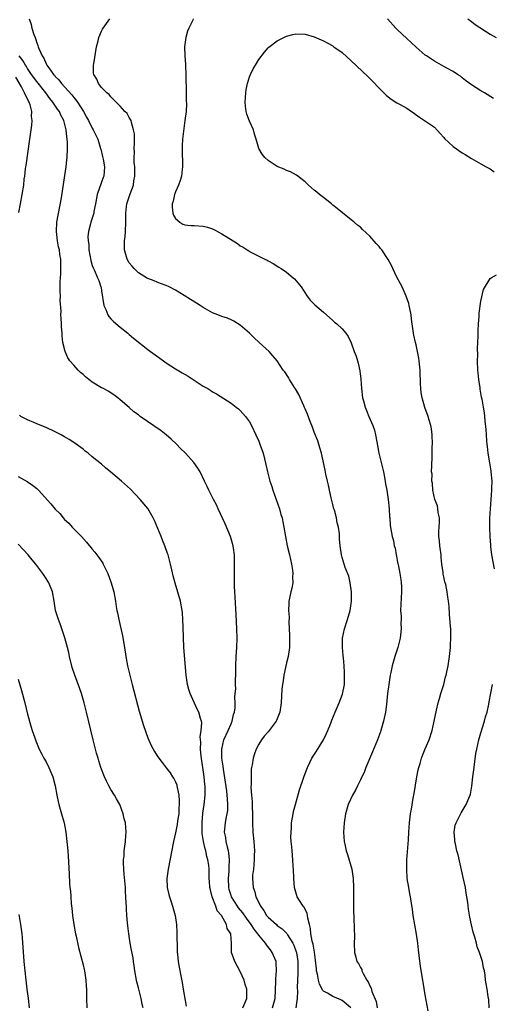
# Model space of a CAD drawing. Units: inches. Extents: x 2577000 to 2580000, y 1497000 to 1500000.
# Drawn here: x 2579701 to 2579803, y 1498996 to 1499209 of the extents above; entities that cross this region are included whole.
import ezdxf

# ---------------------------------------------------------------- set-up
doc = ezdxf.new("R2010")
doc.units = ezdxf.units.IN
doc.header["$MEASUREMENT"] = 0
doc.layers.add('LD25771497_10ft', color=141, linetype='Continuous')

msp = doc.modelspace()

# ---------------------------------------------------------------- linework, layer by layer
at = {"layer": 'LD25771497_10ft'}
for points, elevation in [([(2579703.34, 1499209), (2579703.8, 1499207.8), (2579703.95, 1499207), (2579704.34, 1499205.66), (2579704.61, 1499205), (2579704.74, 1499204.74), (2579705, 1499203.81), (2579705.24, 1499203.24), (2579705.29, 1499203), (2579705.42, 1499202.58), (2579706.15, 1499201), (2579706.49, 1499200.49), (2579707, 1499199.31), (2579707.13, 1499199.13), (2579707.17, 1499199), (2579707.57, 1499198.43), (2579708.64, 1499197), (2579708.81, 1499196.81), (2579709, 1499196.57), (2579709.79, 1499195.79), (2579710.36, 1499195), (2579712.55, 1499192.55), (2579713, 1499191.99), (2579713.47, 1499191.47), (2579713.81, 1499191), (2579715.11, 1499189), (2579715.76, 1499187.76), (2579716.18, 1499187), (2579717, 1499185.33), (2579717.2, 1499185), (2579718.19, 1499183), (2579718.8, 1499181), (2579718.82, 1499180.82), (2579719.2, 1499179.2), (2579719.35, 1499178.65), (2579719.67, 1499177), (2579719.52, 1499175), (2579719.34, 1499174.66), (2579719, 1499173.67), (2579718.74, 1499173), (2579718.64, 1499172.64), (2579718.05, 1499171), (2579717.69, 1499169), (2579717.35, 1499167.35), (2579717.31, 1499167), (2579717, 1499165.9), (2579716.71, 1499165), (2579716.63, 1499164.63), (2579716.19, 1499163), (2579716.06, 1499161.94), (2579716.07, 1499161), (2579716.22, 1499160.22), (2579716.28, 1499159), (2579716.69, 1499156.69), (2579717, 1499155.61), (2579717.15, 1499155.15), (2579717.47, 1499154.53), (2579718.15, 1499153), (2579718.38, 1499152.38), (2579718.86, 1499151), (2579718.89, 1499150.89), (2579719, 1499150.13), (2579719.51, 1499147), (2579719.91, 1499146.09), (2579720.35, 1499145), (2579720.6, 1499144.6), (2579721, 1499144.12), (2579721.55, 1499143.55), (2579723, 1499142.28), (2579724.69, 1499141), (2579724.84, 1499140.84), (2579725, 1499140.72), (2579725.89, 1499139.89), (2579729, 1499137.43), (2579729.57, 1499137), (2579731.61, 1499135.61), (2579732.42, 1499135), (2579733, 1499134.61), (2579735, 1499133.31), (2579736.43, 1499132.43), (2579737.7, 1499131.7), (2579738.83, 1499131), (2579741, 1499129.56), (2579741.97, 1499129), (2579742.6, 1499128.6), (2579743, 1499128.32), (2579743.87, 1499127.87), (2579747, 1499125.86), (2579748.12, 1499125), (2579748.61, 1499124.61), (2579749, 1499124.24), (2579750.13, 1499123), (2579751, 1499121.78), (2579751.43, 1499121), (2579752.38, 1499119), (2579753, 1499117.64), (2579753.24, 1499117), (2579753.92, 1499115), (2579754.21, 1499113.79), (2579754.55, 1499112.55), (2579754.87, 1499111), (2579755.38, 1499109), (2579755.8, 1499107.8), (2579756.01, 1499107), (2579757.45, 1499103), (2579757.77, 1499101.77), (2579758.03, 1499101), (2579758.16, 1499100.16), (2579758.42, 1499099), (2579758.74, 1499097), (2579759.15, 1499095), (2579759.62, 1499093), (2579760.06, 1499091), (2579760.27, 1499089.73), (2579760.36, 1499089), (2579760.3, 1499088.3), (2579760.33, 1499087), (2579760.16, 1499085.84), (2579759.92, 1499085), (2579759.64, 1499083.64), (2579759.52, 1499083), (2579759.47, 1499082.53), (2579759.45, 1499081), (2579759.55, 1499079.55), (2579759.51, 1499078.49), (2579759.62, 1499075.62), (2579759.62, 1499073), (2579759.35, 1499071), (2579759, 1499069.65), (2579758.4, 1499067), (2579758.24, 1499065.76), (2579758.09, 1499065), (2579757.98, 1499063.98), (2579757.84, 1499061), (2579757.54, 1499059), (2579757.41, 1499058.59), (2579756.84, 1499057.16), (2579756.75, 1499057), (2579755.21, 1499055), (2579755, 1499054.74), (2579754.19, 1499053.81), (2579753.55, 1499053), (2579753, 1499052.06), (2579752.44, 1499051), (2579752.05, 1499049.95), (2579751.78, 1499049), (2579751.57, 1499047.57), (2579751.43, 1499047), (2579751.37, 1499046.63), (2579751.32, 1499045), (2579751.36, 1499043.36), (2579751.31, 1499042.69), (2579751.4, 1499041), (2579751.54, 1499039.54), (2579751.53, 1499038.47), (2579751.63, 1499037), (2579751.65, 1499035), (2579751.73, 1499033), (2579751.92, 1499031), (2579752.05, 1499029), (2579752, 1499028), (2579751.99, 1499027), (2579751.96, 1499026.04), (2579751.82, 1499025), (2579751.67, 1499023.67), (2579751.64, 1499023), (2579751.76, 1499021), (2579752.12, 1499020.12), (2579752.39, 1499019), (2579753, 1499017.81), (2579753.39, 1499017), (2579754.08, 1499016.08), (2579754.68, 1499015), (2579755, 1499014.61), (2579756.79, 1499013), (2579757, 1499012.82), (2579758.07, 1499012.07), (2579759.06, 1499011.06), (2579759.21, 1499010.79), (2579760.35, 1499009), (2579760.57, 1499008.57), (2579761.11, 1499007.11), (2579761.14, 1499007), (2579761.43, 1499005), (2579761.44, 1499003.44), (2579761.47, 1499002.53), (2579761.33, 1498999.33), (2579761.37, 1498998.63), (2579761.28, 1498997), (2579761.01, 1498994.99)], 9310), ([(2579772.88, 1498995), (2579771.88, 1498995.88), (2579771, 1498996.56), (2579770.72, 1498996.72), (2579769, 1498997.45), (2579767.85, 1498998.15), (2579767, 1498998.62), (2579766.8, 1498998.8), (2579766.72, 1498999), (2579766.09, 1499000.09), (2579765.88, 1499001), (2579765.69, 1499002.31), (2579765.51, 1499003), (2579765.45, 1499003.45), (2579765.27, 1499005.27), (2579765.03, 1499007.03), (2579764.75, 1499008.75), (2579764.55, 1499009.45), (2579764.27, 1499011), (2579764.18, 1499012.18), (2579763.94, 1499013), (2579763.57, 1499014.43), (2579763.52, 1499015), (2579763.44, 1499015.44), (2579762.78, 1499016.78), (2579762.56, 1499017), (2579761.77, 1499018.23), (2579761.31, 1499019), (2579760.7, 1499021), (2579760.57, 1499023), (2579760.51, 1499025), (2579760.46, 1499025.54), (2579760.37, 1499027), (2579760.19, 1499029), (2579760.17, 1499029.83), (2579760.03, 1499031), (2579759.94, 1499031.94), (2579759.98, 1499033), (2579760.08, 1499033.92), (2579760.1, 1499035), (2579760.42, 1499037), (2579760.52, 1499037.48), (2579760.9, 1499039), (2579761.82, 1499042.18), (2579762.69, 1499044.69), (2579762.84, 1499045.16), (2579763.36, 1499046.64), (2579763.52, 1499047), (2579764.05, 1499048.05), (2579764.5, 1499049), (2579765.49, 1499050.51), (2579767, 1499053), (2579767.65, 1499054.35), (2579767.94, 1499055), (2579768.56, 1499056.56), (2579768.79, 1499057.21), (2579769.53, 1499059), (2579770.39, 1499061), (2579771.12, 1499062.88), (2579771.5, 1499065), (2579771.52, 1499066.48), (2579771.55, 1499067), (2579771.56, 1499067.56), (2579771.45, 1499069), (2579771.29, 1499070.71), (2579771.27, 1499071.27), (2579771.1, 1499073), (2579771.13, 1499075), (2579771.52, 1499077), (2579772.17, 1499079), (2579772.76, 1499081), (2579773.03, 1499083), (2579773.02, 1499085.02), (2579772.77, 1499087), (2579772.44, 1499088.44), (2579771.69, 1499090.31), (2579771.46, 1499091), (2579771, 1499092.47), (2579770.86, 1499093), (2579770.6, 1499095), (2579770.48, 1499096.48), (2579770.43, 1499097.57), (2579770.21, 1499099), (2579769.92, 1499099.92), (2579769.77, 1499101), (2579769.34, 1499102.66), (2579769.24, 1499103), (2579769, 1499103.92), (2579768.76, 1499104.76), (2579768.61, 1499105.39), (2579768.25, 1499107), (2579768.07, 1499108.07), (2579767.83, 1499109), (2579767.5, 1499110.5), (2579767.36, 1499111.36), (2579766.54, 1499115), (2579766.21, 1499116.21), (2579765.73, 1499117.73), (2579765, 1499119.6), (2579764.64, 1499120.64), (2579764.09, 1499121.91), (2579763.5, 1499123.5), (2579763, 1499124.59), (2579762.89, 1499124.89), (2579762.7, 1499125.3), (2579761.69, 1499127.7), (2579760.96, 1499128.96), (2579760.75, 1499129.25), (2579759.63, 1499131), (2579759.4, 1499131.4), (2579758.62, 1499132.62), (2579758.3, 1499133), (2579756.97, 1499135), (2579756.06, 1499136.06), (2579755.23, 1499137), (2579753.11, 1499139), (2579752, 1499140), (2579751, 1499141.02), (2579749, 1499142.75), (2579747.61, 1499143.61), (2579747, 1499143.92), (2579746.25, 1499144.25), (2579745, 1499144.64), (2579744.14, 1499145), (2579743, 1499145.42), (2579741, 1499146.53), (2579740.29, 1499147), (2579739.5, 1499147.5), (2579738.25, 1499148.25), (2579736.83, 1499149.17), (2579735, 1499150.27), (2579733.64, 1499151), (2579733, 1499151.31), (2579731.77, 1499151.77), (2579731, 1499152.05), (2579730.34, 1499152.34), (2579729, 1499152.8), (2579728.71, 1499153), (2579727, 1499154.03), (2579726.02, 1499155), (2579725.56, 1499155.56), (2579725, 1499156.21), (2579724.51, 1499157), (2579723.96, 1499159), (2579723.95, 1499159.95), (2579723.99, 1499161), (2579724.1, 1499161.9), (2579724.18, 1499163), (2579724.27, 1499165), (2579724.25, 1499165.75), (2579724.26, 1499167), (2579724.41, 1499168.41), (2579724.43, 1499169), (2579725.09, 1499170.91), (2579725.17, 1499171.17), (2579725.9, 1499173), (2579725.99, 1499173.99), (2579726.2, 1499175), (2579726.16, 1499177), (2579726.07, 1499177.93), (2579726.07, 1499179), (2579726.14, 1499180.14), (2579726.07, 1499181), (2579726.15, 1499182.15), (2579726.09, 1499183), (2579726.11, 1499184.11), (2579725.94, 1499185), (2579725.44, 1499186.56), (2579725.37, 1499187), (2579725.27, 1499187.27), (2579725, 1499187.67), (2579724.53, 1499188.53), (2579724.05, 1499189), (2579723, 1499190.16), (2579722.13, 1499191), (2579721.6, 1499191.6), (2579721, 1499192.14), (2579720.65, 1499192.65), (2579720.15, 1499193), (2579719, 1499194.2), (2579718.35, 1499195), (2579717.98, 1499195.98), (2579717.32, 1499197), (2579717.29, 1499197.29), (2579717.29, 1499199), (2579717.31, 1499199.31), (2579717.88, 1499203), (2579718.23, 1499204.23), (2579718.39, 1499205), (2579719, 1499206.35), (2579719.21, 1499206.79), (2579719.34, 1499207), (2579720.77, 1499209)], 9320), ([(2579738.84, 1499209), (2579738.72, 1499208.72), (2579737.84, 1499207), (2579737.61, 1499206.39), (2579737.23, 1499205), (2579736.92, 1499203), (2579736.98, 1499201.02), (2579737.16, 1499199.16), (2579737.16, 1499198.84), (2579737.25, 1499197), (2579737.32, 1499193), (2579737.32, 1499191.32), (2579737.34, 1499190.66), (2579737.26, 1499189), (2579737.04, 1499187), (2579736.72, 1499184.72), (2579736.51, 1499183), (2579736.44, 1499181.56), (2579736.43, 1499181), (2579736.49, 1499177), (2579736.42, 1499176.42), (2579736.29, 1499175), (2579735.99, 1499174.01), (2579735.65, 1499173), (2579735, 1499171.56), (2579734.78, 1499171), (2579734.45, 1499169.55), (2579734.25, 1499169), (2579734.24, 1499168.24), (2579734.43, 1499167), (2579734.57, 1499166.57), (2579735, 1499165.79), (2579735.96, 1499165), (2579736.59, 1499164.59), (2579737, 1499164.46), (2579738.28, 1499164.28), (2579739, 1499164.29), (2579741, 1499164.14), (2579741.93, 1499163.93), (2579743, 1499163.57), (2579743.39, 1499163.39), (2579745, 1499162.49), (2579748.38, 1499160.38), (2579749, 1499159.93), (2579749.59, 1499159.59), (2579750.45, 1499159), (2579750.81, 1499158.81), (2579751, 1499158.68), (2579751.71, 1499158.29), (2579754.3, 1499157), (2579754.8, 1499156.8), (2579755, 1499156.64), (2579756.08, 1499156.08), (2579757.31, 1499155.31), (2579757.85, 1499155), (2579759, 1499154.17), (2579760.45, 1499153), (2579760.74, 1499152.74), (2579762.16, 1499151), (2579763.46, 1499149), (2579764.14, 1499148.14), (2579765, 1499147.28), (2579765.12, 1499147.12), (2579767, 1499145.54), (2579769, 1499143.77), (2579769.4, 1499143.4), (2579769.88, 1499143), (2579771, 1499141.96), (2579771.8, 1499141), (2579772.31, 1499140.31), (2579773, 1499138.89), (2579773.65, 1499137), (2579774.04, 1499136.04), (2579774.31, 1499135), (2579774.5, 1499134.5), (2579774.86, 1499132.86), (2579775.05, 1499131.05), (2579775.17, 1499129), (2579775.43, 1499127), (2579775.63, 1499126.37), (2579776, 1499125), (2579776.25, 1499124.25), (2579776.82, 1499123), (2579777.66, 1499121), (2579777.98, 1499119.98), (2579778.24, 1499119), (2579778.49, 1499117.51), (2579778.94, 1499115), (2579779.46, 1499113), (2579779.93, 1499111), (2579780.18, 1499109.82), (2579780.42, 1499108.42), (2579780.71, 1499107), (2579781, 1499105), (2579781.17, 1499103), (2579781.26, 1499101.26), (2579781.3, 1499101), (2579781.4, 1499099.4), (2579781.82, 1499097), (2579782.11, 1499096.11), (2579782.28, 1499095), (2579782.45, 1499094.45), (2579782.7, 1499093), (2579782.76, 1499092.76), (2579783, 1499091.45), (2579783.08, 1499091.08), (2579783.1, 1499090.9), (2579783.48, 1499089), (2579783.7, 1499087.7), (2579783.78, 1499087), (2579783.82, 1499086.18), (2579783.85, 1499085), (2579783.75, 1499083.75), (2579783.72, 1499082.28), (2579783.67, 1499081), (2579783.75, 1499079.75), (2579783.76, 1499079), (2579783.74, 1499078.26), (2579783.79, 1499077), (2579783.64, 1499075.64), (2579783.54, 1499075), (2579783.03, 1499073), (2579782.43, 1499071), (2579781.87, 1499069), (2579781.53, 1499067.53), (2579781.42, 1499067), (2579781.08, 1499065), (2579780.84, 1499063), (2579780.61, 1499060.61), (2579780.4, 1499059), (2579779.99, 1499057), (2579779.41, 1499055), (2579779.31, 1499054.69), (2579778.69, 1499053), (2579777.61, 1499050.39), (2579776.16, 1499047), (2579775.84, 1499046.16), (2579775, 1499044.33), (2579774.34, 1499043), (2579773.88, 1499042.12), (2579773.27, 1499041), (2579772.32, 1499039), (2579772, 1499038), (2579771.75, 1499037), (2579771.56, 1499035.56), (2579771.46, 1499035), (2579771.34, 1499033), (2579771.47, 1499031), (2579771.59, 1499030.41), (2579771.92, 1499029), (2579772.2, 1499028.2), (2579773.08, 1499025), (2579773.41, 1499023), (2579773.49, 1499021), (2579773.47, 1499019.47), (2579773.5, 1499018.5), (2579773.5, 1499017), (2579773.51, 1499015.51), (2579773.55, 1499015), (2579773.57, 1499013.57), (2579773.63, 1499013), (2579773.61, 1499011.61), (2579773.66, 1499011), (2579773.67, 1499010.33), (2579773.6, 1499009), (2579773.66, 1499007), (2579773.97, 1499005.97), (2579774.23, 1499005), (2579774.58, 1499004.58), (2579775, 1499003.7), (2579775.25, 1499003.25), (2579775.31, 1499003), (2579775.55, 1499002.45), (2579776.38, 1499001), (2579776.65, 1499000.65), (2579777, 1498999.75), (2579777.27, 1498999.28), (2579777.46, 1498998.54), (2579778.37, 1498996.37), (2579778.56, 1498995)], 9330), ([(2579803.75, 1499191.75), (2579801.78, 1499193), (2579801, 1499193.46), (2579799, 1499194.77), (2579797.7, 1499195.7), (2579797, 1499196.24), (2579796.59, 1499196.59), (2579795.98, 1499197), (2579795, 1499197.61), (2579793.66, 1499198.34), (2579793, 1499198.73), (2579792.47, 1499199), (2579791, 1499199.86), (2579789.24, 1499201), (2579789, 1499201.18), (2579787, 1499202.88), (2579785.94, 1499203.94), (2579785, 1499204.78), (2579783, 1499206.65), (2579782.65, 1499207), (2579780.84, 1499209)], 9330), ([(2579798.2, 1499209), (2579799, 1499208.42), (2579799.8, 1499207.8), (2579803, 1499205.72), (2579804.29, 1499205)], 9320), ([(2579789.63, 1498994.37), (2579789, 1498997.83), (2579788.55, 1499000.55), (2579788.46, 1499001), (2579787.94, 1499003.95), (2579787.7, 1499006.3), (2579787.52, 1499007.52), (2579787.35, 1499009), (2579787.07, 1499010.93), (2579786.41, 1499015), (2579786.25, 1499016.25), (2579785.91, 1499018.09), (2579785.77, 1499019), (2579785.64, 1499019.64), (2579785.41, 1499021), (2579785.1, 1499023), (2579784.98, 1499025.02), (2579785.04, 1499027), (2579785.35, 1499031.35), (2579785.42, 1499033), (2579785.57, 1499035), (2579785.82, 1499037), (2579785.98, 1499038.02), (2579786.38, 1499040.38), (2579786.59, 1499041.41), (2579787.2, 1499045), (2579787.49, 1499046.51), (2579787.61, 1499047), (2579787.88, 1499047.88), (2579788.2, 1499049), (2579788.41, 1499049.59), (2579789, 1499051.06), (2579789.8, 1499053), (2579790.47, 1499055), (2579790.95, 1499057.05), (2579791.39, 1499059.39), (2579791.75, 1499061), (2579792.04, 1499061.96), (2579792.33, 1499063), (2579792.98, 1499065), (2579793.4, 1499066.61), (2579793.52, 1499067), (2579793.68, 1499067.68), (2579793.93, 1499069), (2579794.23, 1499071), (2579794.45, 1499073), (2579794.48, 1499073.52), (2579794.55, 1499075), (2579794.49, 1499076.49), (2579794.49, 1499077), (2579794.47, 1499077.53), (2579794.22, 1499080.22), (2579794.16, 1499081.84), (2579794.05, 1499083), (2579793.85, 1499083.85), (2579793.74, 1499085), (2579793.41, 1499086.59), (2579793.21, 1499087.21), (2579793, 1499088.24), (2579792.85, 1499088.85), (2579792.84, 1499089.17), (2579792.59, 1499091), (2579792.44, 1499092.44), (2579792.41, 1499093), (2579792.13, 1499095), (2579792.05, 1499096.05), (2579791.91, 1499097), (2579791.91, 1499098.09), (2579792.06, 1499100.06), (2579792.05, 1499101), (2579791.81, 1499102.19), (2579791.72, 1499103), (2579791.63, 1499103.63), (2579791.06, 1499105), (2579790.6, 1499107), (2579790.55, 1499108.55), (2579790.41, 1499109), (2579790.46, 1499110.46), (2579790.37, 1499111), (2579790.39, 1499112.39), (2579790.38, 1499113), (2579790.45, 1499113.55), (2579790.48, 1499116.48), (2579790.53, 1499117), (2579790.47, 1499119), (2579790.33, 1499120.33), (2579790.21, 1499121), (2579789.85, 1499122.15), (2579789.62, 1499123), (2579788.88, 1499124.88), (2579788.29, 1499127), (2579788.11, 1499128.11), (2579788.02, 1499129), (2579787.99, 1499130.01), (2579787.93, 1499131), (2579787.91, 1499131.91), (2579787.87, 1499133), (2579787.72, 1499134.28), (2579787.68, 1499135), (2579787.59, 1499135.59), (2579787.32, 1499137), (2579787, 1499138.45), (2579786.86, 1499139), (2579786.55, 1499140.55), (2579786.43, 1499141), (2579786.15, 1499143), (2579786, 1499144), (2579785.92, 1499145), (2579785.68, 1499146.32), (2579785.53, 1499147), (2579785.42, 1499147.42), (2579784.89, 1499149), (2579783.98, 1499151), (2579783.67, 1499151.67), (2579782.85, 1499153.15), (2579781.95, 1499155), (2579781.66, 1499155.66), (2579780.97, 1499156.97), (2579779.62, 1499159), (2579779.33, 1499159.33), (2579779, 1499159.77), (2579778.41, 1499160.41), (2579777, 1499161.99), (2579775.44, 1499163.44), (2579775, 1499163.91), (2579774.37, 1499164.37), (2579773.64, 1499165), (2579773.29, 1499165.29), (2579773, 1499165.55), (2579771.07, 1499167.07), (2579769.97, 1499167.97), (2579769, 1499168.73), (2579768.7, 1499169), (2579767, 1499170.34), (2579766.15, 1499171), (2579765.53, 1499171.53), (2579765, 1499171.92), (2579763.75, 1499173), (2579763, 1499173.72), (2579761.17, 1499175.17), (2579759.88, 1499175.88), (2579759, 1499176.2), (2579758.48, 1499176.48), (2579757, 1499177.06), (2579755, 1499178.35), (2579754.28, 1499179), (2579753.73, 1499179.73), (2579753.01, 1499181), (2579752.46, 1499183), (2579752.09, 1499184.09), (2579751.85, 1499185), (2579751, 1499186.87), (2579750.42, 1499188.42), (2579750.29, 1499189), (2579750.13, 1499190.13), (2579750.08, 1499191), (2579750.2, 1499193), (2579750.29, 1499193.71), (2579750.55, 1499195), (2579751, 1499196.44), (2579751.22, 1499197), (2579751.79, 1499198.21), (2579752.28, 1499199), (2579753, 1499200.22), (2579754.21, 1499201.79), (2579755, 1499202.73), (2579755.14, 1499202.86), (2579757, 1499204.28), (2579758.41, 1499205), (2579759, 1499205.27), (2579760.37, 1499205.63), (2579761, 1499205.76), (2579763, 1499205.7), (2579765, 1499205.11), (2579766.47, 1499204.47), (2579767, 1499204.26), (2579767.8, 1499203.8), (2579769, 1499203.18), (2579769.23, 1499203), (2579771, 1499201.77), (2579773, 1499199.96), (2579776.56, 1499196.56), (2579777.57, 1499195.57), (2579779, 1499194.03), (2579780.52, 1499192.52), (2579781, 1499192.12), (2579781.65, 1499191.65), (2579782.86, 1499190.86), (2579783.53, 1499190.47), (2579785, 1499189.66), (2579786.05, 1499189), (2579786.61, 1499188.61), (2579787, 1499188.27), (2579787.78, 1499187.78), (2579789.27, 1499186.73), (2579791, 1499185.57), (2579792.21, 1499184.21), (2579793, 1499183.34), (2579793.15, 1499183.15), (2579795, 1499181.37), (2579797, 1499180), (2579797.64, 1499179.64), (2579799, 1499178.78), (2579801, 1499177.63), (2579802.14, 1499177), (2579803, 1499176.56), (2579803.89, 1499175.89)], 9340), ([(2579755.99, 1498995), (2579756.53, 1498997), (2579756.71, 1499000.71), (2579756.71, 1499001.29), (2579756.85, 1499003), (2579756.75, 1499004.75), (2579756.72, 1499005), (2579755.92, 1499007), (2579755.54, 1499007.54), (2579754.64, 1499008.64), (2579754.42, 1499009), (2579753, 1499010.7), (2579752.8, 1499011), (2579752, 1499012), (2579751.38, 1499013), (2579750.36, 1499014.36), (2579749.53, 1499015.53), (2579748.63, 1499016.63), (2579748.37, 1499017), (2579747.11, 1499019), (2579747, 1499019.32), (2579746.59, 1499020.59), (2579746.49, 1499021), (2579746.44, 1499023), (2579746.57, 1499024.57), (2579746.59, 1499025), (2579746.58, 1499025.42), (2579746.66, 1499027), (2579746.55, 1499028.55), (2579746.45, 1499029), (2579746.21, 1499029.79), (2579745.96, 1499031), (2579745.85, 1499031.85), (2579745.61, 1499033), (2579745.81, 1499035), (2579745.95, 1499035.95), (2579746.17, 1499037), (2579746.27, 1499037.73), (2579746.3, 1499039), (2579746.2, 1499040.2), (2579746.18, 1499041), (2579746.07, 1499041.93), (2579745.81, 1499043.81), (2579745.35, 1499046.65), (2579745.28, 1499047.28), (2579745.04, 1499049), (2579745, 1499051), (2579745.47, 1499053), (2579746.37, 1499055), (2579747, 1499056.48), (2579747.24, 1499057), (2579747.55, 1499058.45), (2579747.73, 1499059), (2579747.88, 1499059.88), (2579747.88, 1499061), (2579747.81, 1499062.19), (2579747.92, 1499063), (2579748.02, 1499064.02), (2579747.99, 1499065), (2579747.98, 1499066.02), (2579748.03, 1499067), (2579748.04, 1499068.04), (2579748.03, 1499069), (2579748.11, 1499071), (2579748.25, 1499073), (2579748.31, 1499075), (2579748.25, 1499077), (2579748.1, 1499080.1), (2579747.89, 1499083.89), (2579747.81, 1499085), (2579747.74, 1499086.26), (2579747.73, 1499087), (2579747.74, 1499087.74), (2579747.72, 1499089), (2579747.75, 1499091), (2579747.72, 1499091.72), (2579747.71, 1499093), (2579747.54, 1499094.46), (2579747.46, 1499095), (2579746.89, 1499097), (2579745.73, 1499099.73), (2579744.21, 1499103), (2579743.82, 1499103.82), (2579743.2, 1499105), (2579742.2, 1499107), (2579741.8, 1499107.8), (2579741.28, 1499109), (2579740.29, 1499111), (2579739.79, 1499111.79), (2579738.97, 1499113), (2579737.15, 1499115), (2579736.07, 1499116.07), (2579735.17, 1499117), (2579734.05, 1499118.05), (2579732.98, 1499119), (2579731.86, 1499119.86), (2579727.36, 1499123), (2579727, 1499123.3), (2579725.99, 1499123.98), (2579725, 1499124.89), (2579723, 1499126.59), (2579722.5, 1499127), (2579721.64, 1499127.64), (2579720.44, 1499128.44), (2579719.4, 1499129), (2579719, 1499129.2), (2579717, 1499130.41), (2579715.53, 1499131.53), (2579715, 1499132.03), (2579714.47, 1499132.47), (2579713.93, 1499133), (2579713, 1499134.08), (2579712.16, 1499135), (2579711.68, 1499135.68), (2579711.12, 1499137), (2579710.64, 1499139), (2579710.45, 1499140.45), (2579710.45, 1499141), (2579710.34, 1499142.34), (2579710.33, 1499143), (2579710.23, 1499144.23), (2579710.22, 1499145), (2579710.23, 1499145.77), (2579710.06, 1499148.06), (2579710.09, 1499149), (2579710.04, 1499150.04), (2579710.08, 1499151), (2579710.08, 1499152.08), (2579710.19, 1499153.81), (2579710.22, 1499155), (2579710.16, 1499156.16), (2579710.2, 1499157), (2579709.99, 1499157.99), (2579709.92, 1499159), (2579709.71, 1499159.71), (2579709.5, 1499161), (2579709.25, 1499163), (2579709.36, 1499165), (2579710.31, 1499170.31), (2579711.09, 1499175.09), (2579711.37, 1499177), (2579711.49, 1499178.51), (2579711.55, 1499179), (2579711.62, 1499181), (2579711.64, 1499182.36), (2579711.59, 1499183), (2579711.48, 1499183.48), (2579711.37, 1499185), (2579710.86, 1499187), (2579710.21, 1499188.21), (2579709.87, 1499189), (2579709.5, 1499189.5), (2579708.48, 1499191), (2579707.81, 1499191.81), (2579706.93, 1499193), (2579705, 1499195.44), (2579703.87, 1499197), (2579703, 1499198.29), (2579702.74, 1499198.74), (2579702.55, 1499199), (2579702.01, 1499200.01), (2579701.21, 1499201)], 9300), ([(2579701.14, 1499167.14), (2579701.47, 1499169), (2579701.85, 1499171), (2579702.17, 1499173), (2579702.3, 1499174.3), (2579702.4, 1499175), (2579702.55, 1499176.55), (2579702.63, 1499177), (2579702.7, 1499177.3), (2579703.48, 1499183), (2579703.78, 1499185), (2579703.95, 1499186.05), (2579704.02, 1499187), (2579703.88, 1499187.88), (2579703.93, 1499189), (2579703.58, 1499190.42), (2579703.36, 1499191), (2579703.22, 1499191.22), (2579703, 1499191.69), (2579702.52, 1499192.52), (2579702.37, 1499193), (2579701.7, 1499194.3), (2579700.43, 1499196.43)], 9290), ([(2579803.97, 1499090.03), (2579803.39, 1499093), (2579803.2, 1499094.8), (2579803.15, 1499095.15), (2579803.03, 1499097), (2579802.93, 1499099), (2579802.97, 1499100.97), (2579803.1, 1499103), (2579803.4, 1499107), (2579803.41, 1499107.41), (2579803.43, 1499109), (2579803.26, 1499111), (2579803.24, 1499111.24), (2579802.93, 1499112.93), (2579802.6, 1499115), (2579802.44, 1499116.44), (2579802.36, 1499117), (2579802.29, 1499117.71), (2579802.2, 1499119), (2579802.16, 1499120.16), (2579801.96, 1499122.04), (2579801.9, 1499123), (2579801.77, 1499123.77), (2579801.6, 1499125), (2579801.28, 1499126.72), (2579801.16, 1499127.16), (2579800.86, 1499128.86), (2579800.83, 1499129.17), (2579800.56, 1499131), (2579800.41, 1499132.41), (2579800.37, 1499133), (2579800.3, 1499135), (2579800.33, 1499136.33), (2579800.32, 1499137.68), (2579800.39, 1499139), (2579800.44, 1499140.44), (2579800.45, 1499141.55), (2579800.5, 1499143), (2579800.62, 1499144.62), (2579800.65, 1499145.35), (2579801, 1499147.89), (2579801.55, 1499150.45), (2579803, 1499152.85), (2579803.22, 1499153), (2579804.39, 1499153.61)], 9350), ([(2579749.53, 1498995), (2579750, 1498996), (2579750.38, 1498997), (2579750.41, 1498999), (2579750.07, 1499000.07), (2579749.82, 1499001), (2579749, 1499002.84), (2579747.81, 1499005), (2579747.12, 1499007), (2579747.1, 1499007.1), (2579747.11, 1499009), (2579746.98, 1499011), (2579746.17, 1499012.17), (2579746.03, 1499013), (2579744.9, 1499015), (2579744.01, 1499016.01), (2579743.71, 1499017), (2579742.95, 1499019), (2579742.52, 1499020.52), (2579742.42, 1499021), (2579742.34, 1499022.34), (2579742.28, 1499023), (2579742.26, 1499024.26), (2579742.24, 1499025), (2579742.17, 1499025.83), (2579742.01, 1499027), (2579741.76, 1499027.76), (2579741.52, 1499029), (2579741.38, 1499029.38), (2579741.02, 1499031), (2579740.75, 1499032.75), (2579740.72, 1499035), (2579740.9, 1499037.1), (2579741.2, 1499039), (2579741.41, 1499041), (2579741.42, 1499042.58), (2579741.4, 1499043), (2579741.35, 1499043.35), (2579741.19, 1499045), (2579740.55, 1499049.45), (2579740.41, 1499051), (2579740.45, 1499052.45), (2579740.34, 1499053.66), (2579740.57, 1499055), (2579740.68, 1499056.68), (2579740.61, 1499057), (2579740.39, 1499057.61), (2579740, 1499059), (2579739.66, 1499059.66), (2579738.17, 1499063), (2579737.88, 1499063.88), (2579737.59, 1499065), (2579737.28, 1499067), (2579736.78, 1499073), (2579736.61, 1499077.39), (2579736.58, 1499079), (2579736.48, 1499080.48), (2579736.43, 1499081), (2579736.04, 1499083), (2579734.92, 1499086.92), (2579734.51, 1499088.51), (2579734.23, 1499089.77), (2579733.93, 1499091), (2579733.38, 1499093), (2579733.28, 1499093.28), (2579732.67, 1499095), (2579732.21, 1499096.21), (2579731.87, 1499097), (2579730.47, 1499100.47), (2579730.18, 1499101), (2579729, 1499103.05), (2579727.32, 1499105), (2579725.25, 1499107.25), (2579723.29, 1499109), (2579721, 1499110.95), (2579719.87, 1499111.87), (2579719, 1499112.66), (2579717, 1499114.23), (2579716.11, 1499115), (2579715.47, 1499115.47), (2579715, 1499115.89), (2579713.5, 1499117), (2579713, 1499117.35), (2579712.03, 1499117.97), (2579711, 1499118.59), (2579710.27, 1499119), (2579709.41, 1499119.41), (2579709, 1499119.64), (2579707, 1499120.55), (2579705, 1499121.35), (2579704.34, 1499121.66), (2579703, 1499122.23), (2579701.56, 1499123), (2579701.23, 1499123.23)], 9290), ([(2579701, 1499109.98), (2579702.93, 1499108.93), (2579704.08, 1499108.08), (2579705, 1499107.35), (2579705.37, 1499107), (2579708.06, 1499104.06), (2579709, 1499102.9), (2579709.96, 1499101.96), (2579710.72, 1499101), (2579711, 1499100.7), (2579711.9, 1499099.9), (2579712.68, 1499099), (2579714.63, 1499097), (2579715.77, 1499095.77), (2579717, 1499094.24), (2579717.57, 1499093.57), (2579718.43, 1499092.43), (2579719.24, 1499091.23), (2579719.36, 1499091), (2579719.7, 1499090.3), (2579720.37, 1499089), (2579721.11, 1499087), (2579721.63, 1499085), (2579722, 1499083), (2579722.18, 1499081.82), (2579722.33, 1499081), (2579722.46, 1499080.46), (2579722.72, 1499079), (2579723.52, 1499075.52), (2579723.94, 1499073), (2579724.23, 1499071), (2579724.61, 1499069), (2579725.1, 1499067), (2579725.61, 1499065), (2579727.16, 1499059.16), (2579728.06, 1499056.06), (2579729, 1499053.43), (2579729.75, 1499051.75), (2579730.44, 1499050.44), (2579731, 1499049.55), (2579731.37, 1499049), (2579732.07, 1499048.07), (2579733, 1499046.93), (2579733.82, 1499045.82), (2579734.35, 1499045), (2579734.62, 1499044.62), (2579735, 1499043.9), (2579735.25, 1499043.25), (2579735.31, 1499043), (2579735.34, 1499042.66), (2579735.7, 1499041), (2579735.81, 1499039.81), (2579735.79, 1499039), (2579735.74, 1499038.26), (2579735.68, 1499037), (2579735.45, 1499035.45), (2579735.37, 1499034.63), (2579735, 1499032.83), (2579734.58, 1499031), (2579733.37, 1499025), (2579733.11, 1499023), (2579733.22, 1499021), (2579733.55, 1499019.55), (2579733.7, 1499019), (2579734.07, 1499017.93), (2579734.34, 1499017), (2579734.46, 1499016.46), (2579734.88, 1499015), (2579735.17, 1499013), (2579735.27, 1499011.27), (2579735.36, 1499007.36), (2579735.38, 1499007), (2579735.43, 1499006.57), (2579735.58, 1499005), (2579735.81, 1499003.81), (2579736.11, 1499001.89), (2579736.45, 1499000.45), (2579736.66, 1498999), (2579737.32, 1498995.32)], 9280), ([(2579727.99, 1498995), (2579727.8, 1498995.8), (2579727.58, 1498997), (2579727, 1498999.31), (2579726.64, 1499000.64), (2579726.57, 1499001), (2579726.21, 1499003), (2579726.08, 1499004.08), (2579725.92, 1499005), (2579725.81, 1499005.81), (2579725.48, 1499007.48), (2579725.2, 1499009), (2579724.89, 1499011), (2579724.71, 1499012.71), (2579724.62, 1499013.38), (2579724.48, 1499015), (2579724.38, 1499016.38), (2579724.36, 1499017), (2579724.35, 1499017.65), (2579724.27, 1499019), (2579724.17, 1499020.17), (2579724.15, 1499021), (2579723.9, 1499023.9), (2579723.79, 1499025), (2579723.73, 1499026.27), (2579723.75, 1499027), (2579723.86, 1499027.86), (2579723.92, 1499029), (2579724, 1499030), (2579724.17, 1499031), (2579724.28, 1499032.28), (2579724.29, 1499033), (2579724.17, 1499035), (2579723.9, 1499035.9), (2579723.69, 1499037), (2579722.92, 1499039), (2579722.2, 1499040.2), (2579721.8, 1499041), (2579721, 1499042.27), (2579720.58, 1499043), (2579720.04, 1499044.04), (2579719.6, 1499045), (2579718.85, 1499047), (2579718.44, 1499048.44), (2579718.24, 1499049), (2579717.93, 1499050.07), (2579717.69, 1499051), (2579717.18, 1499053), (2579715.72, 1499059), (2579715.22, 1499061), (2579714.63, 1499063), (2579714.22, 1499064.22), (2579713.22, 1499067), (2579712.67, 1499068.67), (2579712.1, 1499071), (2579711.9, 1499071.9), (2579711.63, 1499073), (2579711.07, 1499075.07), (2579710.58, 1499076.58), (2579710.41, 1499077), (2579710.06, 1499078.06), (2579709.67, 1499079), (2579709.07, 1499081), (2579708.73, 1499083), (2579708.36, 1499085), (2579707.57, 1499087), (2579707, 1499087.91), (2579706.56, 1499088.56), (2579706.31, 1499089), (2579705, 1499090.73), (2579704.79, 1499091), (2579703.97, 1499091.97), (2579703.14, 1499093), (2579702.13, 1499094.13), (2579701, 1499095.31)], 9270), ([(2579701, 1499066.14), (2579701.69, 1499063.69), (2579702.39, 1499061), (2579703, 1499058.55), (2579703.75, 1499055.75), (2579704.01, 1499055), (2579704.57, 1499053.43), (2579704.78, 1499052.78), (2579705.35, 1499051.35), (2579705.52, 1499051), (2579706.1, 1499049.9), (2579706.55, 1499049), (2579707, 1499048.23), (2579707.6, 1499047), (2579708.44, 1499045), (2579708.98, 1499043), (2579709.31, 1499041), (2579709.64, 1499039.63), (2579709.76, 1499039), (2579710.34, 1499037), (2579710.45, 1499036.45), (2579710.89, 1499035), (2579711.27, 1499033), (2579711.52, 1499031), (2579711.7, 1499029), (2579711.79, 1499027.79), (2579712.01, 1499024.01), (2579712.1, 1499021.9), (2579712.17, 1499021), (2579712.25, 1499020.25), (2579712.33, 1499019), (2579712.46, 1499017.54), (2579712.57, 1499016.57), (2579712.71, 1499015), (2579712.98, 1499013), (2579713.39, 1499011), (2579713.51, 1499010.49), (2579714.04, 1499008.04), (2579715, 1499004.3), (2579715.25, 1499003.25), (2579715.3, 1499003), (2579715.6, 1499001), (2579715.67, 1498999.67), (2579715.73, 1498999), (2579715.75, 1498998.25), (2579715.76, 1498997), (2579715.83, 1498995)], 9260), ([(2579802.79, 1498995), (2579802.71, 1498996.71), (2579802.58, 1498997.42), (2579802.36, 1498999), (2579802.17, 1499000.17), (2579802.05, 1499001), (2579801.93, 1499002.07), (2579801.78, 1499003), (2579801.61, 1499003.61), (2579801.36, 1499005), (2579800.74, 1499007), (2579800.22, 1499008.22), (2579800.04, 1499009), (2579799.71, 1499010.29), (2579799.35, 1499011.35), (2579798.97, 1499012.97), (2579798.61, 1499014.61), (2579798.35, 1499016.35), (2579798.2, 1499017.8), (2579798.01, 1499019), (2579797.84, 1499019.84), (2579797.67, 1499021), (2579797.22, 1499023.22), (2579797, 1499024.2), (2579796.09, 1499028.09), (2579795.85, 1499029), (2579795.51, 1499030.49), (2579795.41, 1499031), (2579795.4, 1499031.4), (2579795.23, 1499033), (2579795.49, 1499034.51), (2579795.64, 1499035), (2579796.35, 1499036.35), (2579796.78, 1499037.22), (2579797.85, 1499039), (2579798.4, 1499040.4), (2579798.67, 1499041), (2579798.75, 1499041.25), (2579799.06, 1499042.94), (2579799.27, 1499045), (2579799.53, 1499047), (2579799.65, 1499047.65), (2579799.96, 1499050.04), (2579800.13, 1499051), (2579800.56, 1499053), (2579801, 1499054.52), (2579801.82, 1499057), (2579802.05, 1499057.95), (2579802.36, 1499059), (2579802.74, 1499060.74), (2579802.81, 1499061.19), (2579803.56, 1499065)], 9350), ([(2579703.39, 1498995), (2579703.18, 1498997), (2579702.92, 1498999), (2579702.67, 1499001), (2579702.46, 1499003), (2579702.27, 1499005), (2579701.88, 1499010.12), (2579701.8, 1499011), (2579701.56, 1499013), (2579701.22, 1499015.22)], 9250)]:
    msp.add_lwpolyline(points, dxfattribs=dict(at, elevation=elevation))

doc.saveas('drawing.dxf')
